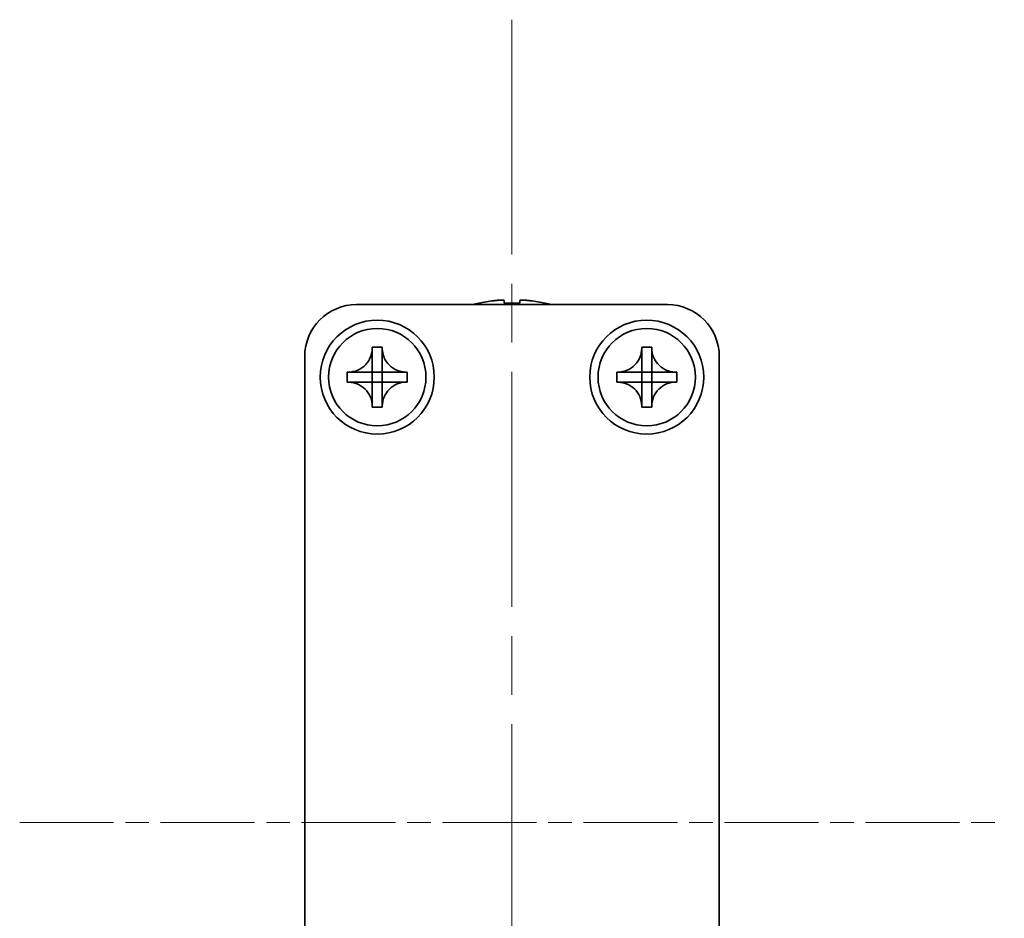
# Model space of a CAD drawing. Units: millimetres. Extents: x -50 to 7233, y -50 to 4576.
# Drawn here: x 1793 to 1840, y 315 to 358 of the extents above; entities that cross this region are included whole.
import ezdxf

# ---------------------------------------------------------------- set-up
doc = ezdxf.new("R2010")
doc.units = ezdxf.units.MM
doc.header["$LTSCALE"] = 2
doc.linetypes.add('CHAIN', pattern=[0.3543, 0.2362, -0.0295, 0.0591, -0.0295])
doc.layers.add('Centerline (ISO)', color=7, linetype='Continuous', lineweight=18, true_color=0x80ffff)
doc.layers.add('Visible (ISO)', color=7, linetype='Continuous', lineweight=35)

msp = doc.modelspace()

# ---------------------------------------------------------------- linework, layer by layer
at = {"layer": 'Centerline (ISO)', "linetype": 'CHAIN', "ltscale": 23.990969}
msp.add_line((1816.3246, 358.4374), (1816.3246, 280.9374), dxfattribs=at)
at = {"layer": 'Centerline (ISO)', "linetype": 'CHAIN', "ltscale": 9.596691}
msp.add_line((1792.5746, 319.6874), (1840.0746, 319.6874), dxfattribs=at)
at = {"layer": 'Visible (ISO)'}
for p, q in [((1815.9496, 344.8759), (1815.9496, 344.7527)), ((1816.6996, 344.7527), (1816.6996, 344.8759)), ((1808.8246, 344.6874), (1823.8246, 344.6874)), ((1814.7246, 344.7624), (1814.7246, 344.7527)), ((1817.9246, 344.7527), (1817.9246, 344.7624)), ((1809.583, 342.5891), (1809.583, 342.6374)), ((1809.583, 342.6374), (1810.0663, 342.6374)), ((1810.0663, 342.6374), (1810.0663, 342.5891)), ((1810.0663, 342.5891), (1810.0663, 342.582)), ((1822.583, 342.5891), (1822.583, 342.6374)), ((1822.583, 342.6374), (1823.0663, 342.6374)), ((1823.0663, 342.6374), (1823.0663, 342.5891)), ((1823.0663, 342.5891), (1823.0663, 342.582)), ((1806.3246, 297.1874), (1806.3246, 342.1874)), ((1809.583, 341.4301), (1809.583, 342.0877)), ((1810.0663, 342.0877), (1810.0663, 341.4301)), ((1822.583, 341.4301), (1822.583, 342.0877)), ((1823.0663, 342.0877), (1823.0663, 341.4301)), ((1826.3246, 342.1874), (1826.3246, 297.1874)), ((1808.3746, 340.9457), (1808.3746, 341.4291)), ((1808.3746, 341.4291), (1808.423, 341.4291)), ((1808.423, 341.4291), (1808.4301, 341.4291)), ((1808.9244, 341.4291), (1809.582, 341.4291)), ((1809.5827, 341.4294), (1809.583, 341.4291)), ((1809.583, 341.4291), (1810.0663, 341.4291)), ((1809.583, 340.9457), (1809.583, 341.4291)), ((1810.0666, 341.4294), (1810.0663, 341.4291)), ((1810.0663, 341.4291), (1810.0663, 340.9457)), ((1810.0673, 341.4291), (1810.7249, 341.4291)), ((1811.2263, 341.4291), (1811.2746, 341.4291)), ((1811.2746, 341.4291), (1811.2746, 340.9457)), ((1821.3746, 340.9457), (1821.3746, 341.4291)), ((1821.3746, 341.4291), (1821.423, 341.4291)), ((1821.423, 341.4291), (1821.4301, 341.4291)), ((1821.9244, 341.4291), (1822.582, 341.4291)), ((1822.5827, 341.4294), (1822.583, 341.4291)), ((1822.583, 341.4291), (1823.0663, 341.4291)), ((1822.583, 340.9457), (1822.583, 341.4291)), ((1823.0666, 341.4294), (1823.0663, 341.4291)), ((1823.0663, 341.4291), (1823.0663, 340.9457)), ((1823.0673, 341.4291), (1823.7249, 341.4291)), ((1824.2263, 341.4291), (1824.2746, 341.4291)), ((1824.2746, 341.4291), (1824.2746, 340.9457)), ((1808.423, 340.9457), (1808.3746, 340.9457)), ((1808.4301, 340.9457), (1808.423, 340.9457)), ((1809.582, 340.9457), (1808.9244, 340.9457)), ((1809.5827, 340.9454), (1809.583, 340.9457)), ((1810.0663, 340.9457), (1809.583, 340.9457)), ((1809.583, 340.2871), (1809.583, 340.9447)), ((1810.0666, 340.9454), (1810.0663, 340.9457)), ((1810.0663, 340.9447), (1810.0663, 340.2871)), ((1810.7249, 340.9457), (1810.0673, 340.9457)), ((1811.2263, 340.9457), (1811.2192, 340.9457)), ((1811.2746, 340.9457), (1811.2263, 340.9457)), ((1821.423, 340.9457), (1821.3746, 340.9457)), ((1821.4301, 340.9457), (1821.423, 340.9457)), ((1822.582, 340.9457), (1821.9244, 340.9457)), ((1822.5827, 340.9454), (1822.583, 340.9457)), ((1823.0663, 340.9457), (1822.583, 340.9457)), ((1822.583, 340.2871), (1822.583, 340.9447)), ((1823.0666, 340.9454), (1823.0663, 340.9457)), ((1823.0663, 340.9447), (1823.0663, 340.2871)), ((1823.7249, 340.9457), (1823.0673, 340.9457)), ((1824.2263, 340.9457), (1824.2192, 340.9457)), ((1824.2746, 340.9457), (1824.2263, 340.9457)), ((1809.583, 339.7857), (1809.583, 339.7928)), ((1809.583, 339.7374), (1809.583, 339.7857)), ((1810.0663, 339.7374), (1809.583, 339.7374)), ((1810.0663, 339.7857), (1810.0663, 339.7374)), ((1822.583, 339.7857), (1822.583, 339.7928)), ((1822.583, 339.7374), (1822.583, 339.7857)), ((1823.0663, 339.7374), (1822.583, 339.7374)), ((1823.0663, 339.7857), (1823.0663, 339.7374))]:
    msp.add_line(p, q, dxfattribs=at)
for centre, radius in [((1809.8246, 341.1874), 2.75), ((1822.8246, 341.1874), 2.75), ((1809.8246, 341.1874), 2.35), ((1822.8246, 341.1874), 2.35)]:
    msp.add_circle(centre, radius, dxfattribs=at)
for centre, radius, start, end in [((1816.3246, 337.5351), 7.3928, 96.7974, 102.4993), ((1816.3246, 337.5351), 7.3928, 77.5007, 83.2026), ((1808.8246, 342.1874), 2.5, 90, 180), ((1816.3246, 337.5351), 7.4023, 102.48299, 104.93327), ((1816.3246, 337.5351), 7.2273, 87.02578, 92.97422), ((1816.3246, 337.5351), 7.4023, 75.06673, 77.51701), ((1823.8246, 342.1874), 2.5, 0, 90)]:
    msp.add_arc(centre, radius, start, end, dxfattribs=at)
for points, knots in [([(1815.9496, 344.8759), (1815.9496, 344.8834), (1815.9372, 344.8899), (1815.8862, 344.8985), (1815.8477, 344.9006), (1815.7587, 344.9006), (1815.7023, 344.8985), (1815.579, 344.8899), (1815.5122, 344.8834), (1815.4496, 344.8759)], [0.076192776, 0.076192776, 0.076192776, 0.076192776, 0.095082843, 0.095082843, 0.11397291, 0.11397291, 0.132862977, 0.132862977, 0.151753045, 0.151753045, 0.151753045, 0.151753045]), ([(1817.1996, 344.8759), (1817.1371, 344.8834), (1817.0702, 344.8899), (1816.947, 344.8985), (1816.8906, 344.9006), (1816.8016, 344.9006), (1816.763, 344.8985), (1816.7121, 344.8899), (1816.6996, 344.8834), (1816.6996, 344.8759)], [0.076192776, 0.076192776, 0.076192776, 0.076192776, 0.095082843, 0.095082843, 0.11397291, 0.11397291, 0.132862977, 0.132862977, 0.151753045, 0.151753045, 0.151753045, 0.151753045]), ([(1809.583, 342.5891), (1809.583, 342.5183), (1809.5765, 342.4476), (1809.5499, 342.3042), (1809.5291, 342.2319), (1809.445, 342.0193), (1809.3606, 341.8891), (1809.1491, 341.6722), (1809.0252, 341.5864), (1808.8129, 341.4935), (1808.7342, 341.4686), (1808.5776, 341.4368), (1808.5004, 341.4291), (1808.423, 341.4291)], [0, 0, 0, 0, 0.02124076, 0.02124076, 0.04375967, 0.04375967, 0.08983788, 0.08983788, 0.13464276, 0.13464276, 0.15935189, 0.15935189, 0.18257439, 0.18257439, 0.18257439, 0.18257439]), ([(1809.583, 342.582), (1809.583, 342.532), (1809.5813, 342.4814), (1809.5799, 342.3504), (1809.5802, 342.3033), (1809.5821, 342.182), (1809.583, 342.1361), (1809.583, 342.0877)], [0, 0, 0, 0, 0.020958629, 0.020958629, 0.040648524, 0.040648524, 0.05605422, 0.05605422, 0.05605422, 0.05605422]), ([(1811.2263, 341.4291), (1811.1555, 341.4291), (1811.0848, 341.4355), (1810.9414, 341.4621), (1810.8691, 341.4829), (1810.6565, 341.567), (1810.5263, 341.6514), (1810.3095, 341.8629), (1810.2237, 341.9869), (1810.1307, 342.1991), (1810.1058, 342.2779), (1810.074, 342.4344), (1810.0663, 342.5117), (1810.0663, 342.5891)], [0, 0, 0, 0, 0.02124076, 0.02124076, 0.04375967, 0.04375967, 0.08983788, 0.08983788, 0.13464276, 0.13464276, 0.15935189, 0.15935189, 0.18257439, 0.18257439, 0.18257439, 0.18257439]), ([(1810.0663, 342.0877), (1810.0663, 342.1425), (1810.0675, 342.1957), (1810.0692, 342.3202), (1810.0693, 342.3702), (1810.0676, 342.4929), (1810.0663, 342.5369), (1810.0663, 342.582)], [0, 0, 0, 0, 0.023020266, 0.023020266, 0.047605682, 0.047605682, 0.069942626, 0.069942626, 0.069942626, 0.069942626]), ([(1822.583, 342.5891), (1822.583, 342.5183), (1822.5765, 342.4476), (1822.5499, 342.3042), (1822.5291, 342.2319), (1822.445, 342.0193), (1822.3606, 341.8891), (1822.1491, 341.6722), (1822.0252, 341.5864), (1821.8129, 341.4935), (1821.7342, 341.4686), (1821.5776, 341.4368), (1821.5004, 341.4291), (1821.423, 341.4291)], [0, 0, 0, 0, 0.02124076, 0.02124076, 0.04375967, 0.04375967, 0.08983788, 0.08983788, 0.13464276, 0.13464276, 0.15935189, 0.15935189, 0.18257439, 0.18257439, 0.18257439, 0.18257439]), ([(1822.583, 342.582), (1822.583, 342.532), (1822.5813, 342.4814), (1822.5799, 342.3504), (1822.5802, 342.3033), (1822.5821, 342.182), (1822.583, 342.1361), (1822.583, 342.0877)], [0, 0, 0, 0, 0.020958629, 0.020958629, 0.040648524, 0.040648524, 0.05605422, 0.05605422, 0.05605422, 0.05605422]), ([(1824.2263, 341.4291), (1824.1555, 341.4291), (1824.0848, 341.4355), (1823.9414, 341.4621), (1823.8691, 341.4829), (1823.6565, 341.567), (1823.5263, 341.6514), (1823.3095, 341.8629), (1823.2237, 341.9869), (1823.1307, 342.1991), (1823.1058, 342.2779), (1823.074, 342.4344), (1823.0663, 342.5117), (1823.0663, 342.5891)], [0, 0, 0, 0, 0.02124076, 0.02124076, 0.04375967, 0.04375967, 0.08983788, 0.08983788, 0.13464276, 0.13464276, 0.15935189, 0.15935189, 0.18257439, 0.18257439, 0.18257439, 0.18257439]), ([(1823.0663, 342.0877), (1823.0663, 342.1425), (1823.0675, 342.1957), (1823.0692, 342.3202), (1823.0693, 342.3702), (1823.0676, 342.4929), (1823.0663, 342.5369), (1823.0663, 342.582)], [0, 0, 0, 0, 0.023020266, 0.023020266, 0.047605682, 0.047605682, 0.069942626, 0.069942626, 0.069942626, 0.069942626]), ([(1808.9244, 341.4291), (1808.8695, 341.4291), (1808.8163, 341.4302), (1808.6918, 341.4319), (1808.6419, 341.4321), (1808.5191, 341.4304), (1808.4751, 341.4291), (1808.4301, 341.4291)], [0, 0, 0, 0, 0.023020266, 0.023020266, 0.047605682, 0.047605682, 0.069942626, 0.069942626, 0.069942626, 0.069942626]), ([(1809.5827, 341.4294), (1809.5827, 341.4294), (1809.5827, 341.4293), (1809.5826, 341.4293), (1809.5826, 341.4293), (1809.5826, 341.4293), (1809.5825, 341.4292), (1809.5825, 341.4292), (1809.5824, 341.4292), (1809.5824, 341.4292), (1809.5823, 341.4291), (1809.5823, 341.4291), (1809.5823, 341.4291), (1809.5822, 341.4291), (1809.5822, 341.4291), (1809.5821, 341.4291), (1809.5821, 341.4291), (1809.5821, 341.4291), (1809.5821, 341.4291), (1809.582, 341.4291), (1809.582, 341.4291), (1809.582, 341.4291), (1809.582, 341.4291), (1809.582, 341.4291), (1809.582, 341.4291), (1809.582, 341.4291), (1809.582, 341.4291), (1809.582, 341.4291)], [0.00008508914, 0.00008508914, 0.00008508914, 0.00008508914, 0.00008697691, 0.00008697691, 0.00009980623, 0.00009980623, 0.00011295066, 0.00011295066, 0.00012629851, 0.00012629851, 0.00013972752, 0.00013972752, 0.00015311264, 0.00015311264, 0.00016633329, 0.00016633329, 0.00017284784, 0.00017284784, 0.00017928102, 0.00017928102, 0.00018246357, 0.00018246357, 0.00018562158, 0.00018562158, 0.00018719099, 0.00018719099, 0.00019000286, 0.00019000286, 0.00019000286, 0.00019000286]), ([(1809.583, 341.4301), (1809.583, 341.4301), (1809.583, 341.43), (1809.583, 341.43), (1809.583, 341.43), (1809.583, 341.43), (1809.583, 341.43), (1809.583, 341.43), (1809.583, 341.43), (1809.583, 341.43), (1809.583, 341.43), (1809.583, 341.4299), (1809.583, 341.4299), (1809.583, 341.4299), (1809.583, 341.4299), (1809.583, 341.4299), (1809.5829, 341.4299), (1809.5829, 341.4299), (1809.5829, 341.4298), (1809.5829, 341.4298), (1809.5829, 341.4298), (1809.5829, 341.4298), (1809.5829, 341.4298), (1809.5829, 341.4297), (1809.5829, 341.4297), (1809.5829, 341.4297), (1809.5829, 341.4296), (1809.5828, 341.4296), (1809.5828, 341.4295), (1809.5828, 341.4295), (1809.5828, 341.4295), (1809.5827, 341.4294), (1809.5827, 341.4294), (1809.5827, 341.4294)], [0, 0, 0, 0, 0.00000312667, 0.00000312667, 0.00000627968, 0.00000627968, 0.0000094578, 0.0000094578, 0.00001265972, 0.00001265972, 0.00001588406, 0.00001588406, 0.0000191294, 0.0000191294, 0.00002239422, 0.00002239422, 0.00002567696, 0.00002567696, 0.00003228937, 0.00003228937, 0.00003895317, 0.00003895317, 0.00004565389, 0.00004565389, 0.00005237644, 0.00005237644, 0.00006582271, 0.00006582271, 0.00007916901, 0.00007916901, 0.00009229394, 0.00009229394, 0.0001050879, 0.0001050879, 0.0001050879, 0.0001050879]), ([(1810.0666, 341.4294), (1810.0666, 341.4294), (1810.0666, 341.4294), (1810.0666, 341.4294), (1810.0665, 341.4294), (1810.0665, 341.4295), (1810.0665, 341.4295), (1810.0664, 341.4296), (1810.0664, 341.4296), (1810.0664, 341.4296), (1810.0664, 341.4297), (1810.0664, 341.4297), (1810.0663, 341.4298), (1810.0663, 341.4298), (1810.0663, 341.4299), (1810.0663, 341.4299), (1810.0663, 341.4299), (1810.0663, 341.43), (1810.0663, 341.43), (1810.0663, 341.43), (1810.0663, 341.43), (1810.0663, 341.43), (1810.0663, 341.43), (1810.0663, 341.43), (1810.0663, 341.43), (1810.0663, 341.4301), (1810.0663, 341.4301), (1810.0663, 341.4301)], [0.00008508914, 0.00008508914, 0.00008508914, 0.00008508914, 0.00008697691, 0.00008697691, 0.00009980623, 0.00009980623, 0.00011295066, 0.00011295066, 0.00012629851, 0.00012629851, 0.00013972752, 0.00013972752, 0.00015311264, 0.00015311264, 0.00016633329, 0.00016633329, 0.00017284784, 0.00017284784, 0.00017928102, 0.00017928102, 0.00018246357, 0.00018246357, 0.00018562158, 0.00018562158, 0.00018719099, 0.00018719099, 0.00019000286, 0.00019000286, 0.00019000286, 0.00019000286]), ([(1810.0673, 341.4291), (1810.0673, 341.4291), (1810.0673, 341.4291), (1810.0673, 341.4291), (1810.0673, 341.4291), (1810.0672, 341.4291), (1810.0672, 341.4291), (1810.0672, 341.4291), (1810.0672, 341.4291), (1810.0672, 341.4291), (1810.0672, 341.4291), (1810.0672, 341.4291), (1810.0672, 341.4291), (1810.0672, 341.4291), (1810.0671, 341.4291), (1810.0671, 341.4291), (1810.0671, 341.4291), (1810.0671, 341.4291), (1810.0671, 341.4291), (1810.0671, 341.4291), (1810.067, 341.4291), (1810.067, 341.4291), (1810.067, 341.4291), (1810.067, 341.4291), (1810.0669, 341.4291), (1810.0669, 341.4291), (1810.0669, 341.4292), (1810.0668, 341.4292), (1810.0668, 341.4292), (1810.0667, 341.4292), (1810.0667, 341.4293), (1810.0666, 341.4293), (1810.0666, 341.4293), (1810.0666, 341.4294)], [0, 0, 0, 0, 0.00000312667, 0.00000312667, 0.00000627968, 0.00000627968, 0.0000094578, 0.0000094578, 0.00001265972, 0.00001265972, 0.00001588406, 0.00001588406, 0.0000191294, 0.0000191294, 0.00002239422, 0.00002239422, 0.00002567696, 0.00002567696, 0.00003228937, 0.00003228937, 0.00003895317, 0.00003895317, 0.00004565389, 0.00004565389, 0.00005237644, 0.00005237644, 0.00006582271, 0.00006582271, 0.00007916901, 0.00007916901, 0.00009229394, 0.00009229394, 0.0001050879, 0.0001050879, 0.0001050879, 0.0001050879]), ([(1811.2192, 341.4291), (1811.1693, 341.4291), (1811.1187, 341.4307), (1810.9877, 341.4321), (1810.9406, 341.4318), (1810.8192, 341.43), (1810.7734, 341.4291), (1810.7249, 341.4291)], [0, 0, 0, 0, 0.020958629, 0.020958629, 0.040648524, 0.040648524, 0.05605422, 0.05605422, 0.05605422, 0.05605422]), ([(1821.9244, 341.4291), (1821.8695, 341.4291), (1821.8163, 341.4302), (1821.6918, 341.4319), (1821.6419, 341.4321), (1821.5191, 341.4304), (1821.4751, 341.4291), (1821.4301, 341.4291)], [0, 0, 0, 0, 0.023020266, 0.023020266, 0.047605682, 0.047605682, 0.069942626, 0.069942626, 0.069942626, 0.069942626]), ([(1822.5827, 341.4294), (1822.5827, 341.4294), (1822.5827, 341.4293), (1822.5826, 341.4293), (1822.5826, 341.4293), (1822.5826, 341.4293), (1822.5825, 341.4292), (1822.5825, 341.4292), (1822.5824, 341.4292), (1822.5824, 341.4292), (1822.5823, 341.4291), (1822.5823, 341.4291), (1822.5823, 341.4291), (1822.5822, 341.4291), (1822.5822, 341.4291), (1822.5821, 341.4291), (1822.5821, 341.4291), (1822.5821, 341.4291), (1822.5821, 341.4291), (1822.582, 341.4291), (1822.582, 341.4291), (1822.582, 341.4291), (1822.582, 341.4291), (1822.582, 341.4291), (1822.582, 341.4291), (1822.582, 341.4291), (1822.582, 341.4291), (1822.582, 341.4291)], [0.00008508914, 0.00008508914, 0.00008508914, 0.00008508914, 0.00008697691, 0.00008697691, 0.00009980623, 0.00009980623, 0.00011295066, 0.00011295066, 0.00012629851, 0.00012629851, 0.00013972752, 0.00013972752, 0.00015311264, 0.00015311264, 0.00016633329, 0.00016633329, 0.00017284784, 0.00017284784, 0.00017928102, 0.00017928102, 0.00018246357, 0.00018246357, 0.00018562158, 0.00018562158, 0.00018719099, 0.00018719099, 0.00019000286, 0.00019000286, 0.00019000286, 0.00019000286]), ([(1822.583, 341.4301), (1822.583, 341.4301), (1822.583, 341.43), (1822.583, 341.43), (1822.583, 341.43), (1822.583, 341.43), (1822.583, 341.43), (1822.583, 341.43), (1822.583, 341.43), (1822.583, 341.43), (1822.583, 341.43), (1822.583, 341.4299), (1822.583, 341.4299), (1822.583, 341.4299), (1822.583, 341.4299), (1822.583, 341.4299), (1822.5829, 341.4299), (1822.5829, 341.4299), (1822.5829, 341.4298), (1822.5829, 341.4298), (1822.5829, 341.4298), (1822.5829, 341.4298), (1822.5829, 341.4298), (1822.5829, 341.4297), (1822.5829, 341.4297), (1822.5829, 341.4297), (1822.5829, 341.4296), (1822.5828, 341.4296), (1822.5828, 341.4295), (1822.5828, 341.4295), (1822.5828, 341.4295), (1822.5827, 341.4294), (1822.5827, 341.4294), (1822.5827, 341.4294)], [0, 0, 0, 0, 0.00000312667, 0.00000312667, 0.00000627968, 0.00000627968, 0.0000094578, 0.0000094578, 0.00001265972, 0.00001265972, 0.00001588406, 0.00001588406, 0.0000191294, 0.0000191294, 0.00002239422, 0.00002239422, 0.00002567696, 0.00002567696, 0.00003228937, 0.00003228937, 0.00003895317, 0.00003895317, 0.00004565389, 0.00004565389, 0.00005237644, 0.00005237644, 0.00006582271, 0.00006582271, 0.00007916901, 0.00007916901, 0.00009229394, 0.00009229394, 0.0001050879, 0.0001050879, 0.0001050879, 0.0001050879]), ([(1823.0666, 341.4294), (1823.0666, 341.4294), (1823.0666, 341.4294), (1823.0666, 341.4294), (1823.0665, 341.4294), (1823.0665, 341.4295), (1823.0665, 341.4295), (1823.0664, 341.4296), (1823.0664, 341.4296), (1823.0664, 341.4296), (1823.0664, 341.4297), (1823.0664, 341.4297), (1823.0663, 341.4298), (1823.0663, 341.4298), (1823.0663, 341.4299), (1823.0663, 341.4299), (1823.0663, 341.4299), (1823.0663, 341.43), (1823.0663, 341.43), (1823.0663, 341.43), (1823.0663, 341.43), (1823.0663, 341.43), (1823.0663, 341.43), (1823.0663, 341.43), (1823.0663, 341.43), (1823.0663, 341.4301), (1823.0663, 341.4301), (1823.0663, 341.4301)], [0.00008508914, 0.00008508914, 0.00008508914, 0.00008508914, 0.00008697691, 0.00008697691, 0.00009980623, 0.00009980623, 0.00011295066, 0.00011295066, 0.00012629851, 0.00012629851, 0.00013972752, 0.00013972752, 0.00015311264, 0.00015311264, 0.00016633329, 0.00016633329, 0.00017284784, 0.00017284784, 0.00017928102, 0.00017928102, 0.00018246357, 0.00018246357, 0.00018562158, 0.00018562158, 0.00018719099, 0.00018719099, 0.00019000286, 0.00019000286, 0.00019000286, 0.00019000286]), ([(1823.0673, 341.4291), (1823.0673, 341.4291), (1823.0673, 341.4291), (1823.0673, 341.4291), (1823.0673, 341.4291), (1823.0672, 341.4291), (1823.0672, 341.4291), (1823.0672, 341.4291), (1823.0672, 341.4291), (1823.0672, 341.4291), (1823.0672, 341.4291), (1823.0672, 341.4291), (1823.0672, 341.4291), (1823.0672, 341.4291), (1823.0671, 341.4291), (1823.0671, 341.4291), (1823.0671, 341.4291), (1823.0671, 341.4291), (1823.0671, 341.4291), (1823.0671, 341.4291), (1823.067, 341.4291), (1823.067, 341.4291), (1823.067, 341.4291), (1823.067, 341.4291), (1823.0669, 341.4291), (1823.0669, 341.4291), (1823.0669, 341.4292), (1823.0668, 341.4292), (1823.0668, 341.4292), (1823.0667, 341.4292), (1823.0667, 341.4293), (1823.0666, 341.4293), (1823.0666, 341.4293), (1823.0666, 341.4294)], [0, 0, 0, 0, 0.00000312667, 0.00000312667, 0.00000627968, 0.00000627968, 0.0000094578, 0.0000094578, 0.00001265972, 0.00001265972, 0.00001588406, 0.00001588406, 0.0000191294, 0.0000191294, 0.00002239422, 0.00002239422, 0.00002567696, 0.00002567696, 0.00003228937, 0.00003228937, 0.00003895317, 0.00003895317, 0.00004565389, 0.00004565389, 0.00005237644, 0.00005237644, 0.00006582271, 0.00006582271, 0.00007916901, 0.00007916901, 0.00009229394, 0.00009229394, 0.0001050879, 0.0001050879, 0.0001050879, 0.0001050879]), ([(1824.2192, 341.4291), (1824.1693, 341.4291), (1824.1187, 341.4307), (1823.9877, 341.4321), (1823.9406, 341.4318), (1823.8192, 341.43), (1823.7734, 341.4291), (1823.7249, 341.4291)], [0, 0, 0, 0, 0.020958629, 0.020958629, 0.040648524, 0.040648524, 0.05605422, 0.05605422, 0.05605422, 0.05605422]), ([(1808.423, 340.9457), (1808.4938, 340.9457), (1808.5644, 340.9392), (1808.7079, 340.9127), (1808.7802, 340.8919), (1808.9928, 340.8077), (1809.1229, 340.7234), (1809.3398, 340.5119), (1809.4256, 340.3879), (1809.5186, 340.1757), (1809.5435, 340.0969), (1809.5752, 339.9404), (1809.583, 339.8631), (1809.583, 339.7857)], [0, 0, 0, 0, 0.02124076, 0.02124076, 0.04375967, 0.04375967, 0.08983788, 0.08983788, 0.13464276, 0.13464276, 0.15935189, 0.15935189, 0.18257439, 0.18257439, 0.18257439, 0.18257439]), ([(1808.4301, 340.9457), (1808.48, 340.9457), (1808.5306, 340.9441), (1808.6616, 340.9427), (1808.7087, 340.943), (1808.83, 340.9448), (1808.8759, 340.9457), (1808.9244, 340.9457)], [0, 0, 0, 0, 0.020958629, 0.020958629, 0.040648524, 0.040648524, 0.05605422, 0.05605422, 0.05605422, 0.05605422]), ([(1809.582, 340.9457), (1809.582, 340.9457), (1809.582, 340.9457), (1809.582, 340.9457), (1809.582, 340.9457), (1809.582, 340.9457), (1809.582, 340.9457), (1809.582, 340.9457), (1809.582, 340.9457), (1809.5821, 340.9457), (1809.5821, 340.9457), (1809.5821, 340.9457), (1809.5821, 340.9457), (1809.5821, 340.9457), (1809.5821, 340.9457), (1809.5821, 340.9457), (1809.5821, 340.9457), (1809.5822, 340.9457), (1809.5822, 340.9457), (1809.5822, 340.9457), (1809.5822, 340.9457), (1809.5823, 340.9457), (1809.5823, 340.9457), (1809.5823, 340.9457), (1809.5823, 340.9457), (1809.5824, 340.9456), (1809.5824, 340.9456), (1809.5825, 340.9456), (1809.5825, 340.9456), (1809.5825, 340.9455), (1809.5826, 340.9455), (1809.5826, 340.9455), (1809.5826, 340.9455), (1809.5827, 340.9454)], [0, 0, 0, 0, 0.00000312667, 0.00000312667, 0.00000627968, 0.00000627968, 0.0000094578, 0.0000094578, 0.00001265972, 0.00001265972, 0.00001588406, 0.00001588406, 0.0000191294, 0.0000191294, 0.00002239422, 0.00002239422, 0.00002567696, 0.00002567696, 0.00003228937, 0.00003228937, 0.00003895317, 0.00003895317, 0.00004565389, 0.00004565389, 0.00005237644, 0.00005237644, 0.00006582271, 0.00006582271, 0.00007916901, 0.00007916901, 0.00009229394, 0.00009229394, 0.0001050879, 0.0001050879, 0.0001050879, 0.0001050879]), ([(1809.5827, 340.9454), (1809.5827, 340.9454), (1809.5827, 340.9454), (1809.5827, 340.9454), (1809.5827, 340.9454), (1809.5828, 340.9453), (1809.5828, 340.9453), (1809.5828, 340.9452), (1809.5828, 340.9452), (1809.5829, 340.9451), (1809.5829, 340.9451), (1809.5829, 340.9451), (1809.5829, 340.945), (1809.5829, 340.945), (1809.5829, 340.9449), (1809.583, 340.9449), (1809.583, 340.9449), (1809.583, 340.9448), (1809.583, 340.9448), (1809.583, 340.9448), (1809.583, 340.9448), (1809.583, 340.9448), (1809.583, 340.9448), (1809.583, 340.9448), (1809.583, 340.9447), (1809.583, 340.9447), (1809.583, 340.9447), (1809.583, 340.9447)], [0.00008508914, 0.00008508914, 0.00008508914, 0.00008508914, 0.00008697691, 0.00008697691, 0.00009980623, 0.00009980623, 0.00011295066, 0.00011295066, 0.00012629851, 0.00012629851, 0.00013972752, 0.00013972752, 0.00015311264, 0.00015311264, 0.00016633329, 0.00016633329, 0.00017284784, 0.00017284784, 0.00017928102, 0.00017928102, 0.00018246357, 0.00018246357, 0.00018562158, 0.00018562158, 0.00018719099, 0.00018719099, 0.00019000286, 0.00019000286, 0.00019000286, 0.00019000286]), ([(1810.0663, 339.7857), (1810.0663, 339.9389), (1810.0966, 340.0906), (1810.2152, 340.375), (1810.3029, 340.5047), (1810.5199, 340.7178), (1810.6453, 340.8008), (1810.9236, 340.9158), (1811.0742, 340.9457), (1811.2263, 340.9457)], [0, 0, 0, 0, 0.04594974, 0.04594974, 0.09245849, 0.09245849, 0.13717115, 0.13717115, 0.18279611, 0.18279611, 0.18279611, 0.18279611]), ([(1810.0663, 340.9447), (1810.0663, 340.9448), (1810.0663, 340.9448), (1810.0663, 340.945), (1810.0663, 340.945), (1810.0664, 340.9452), (1810.0664, 340.9452), (1810.0665, 340.9453), (1810.0665, 340.9454), (1810.0666, 340.9454)], [0, 0, 0, 0, 0.00002566154, 0.00002566154, 0.00005234749, 0.00005234749, 0.00007913656, 0.00007913656, 0.00010506442, 0.00010506442, 0.00010506442, 0.00010506442]), ([(1810.0666, 340.9454), (1810.0666, 340.9455), (1810.0667, 340.9455), (1810.0668, 340.9456), (1810.0669, 340.9456), (1810.067, 340.9457), (1810.0671, 340.9457), (1810.0672, 340.9457), (1810.0672, 340.9457), (1810.0673, 340.9457)], [0.00008497734, 0.00008497734, 0.00008497734, 0.00008497734, 0.0001108108, 0.0001108108, 0.00013750232, 0.00013750232, 0.00016409111, 0.00016409111, 0.00018965934, 0.00018965934, 0.00018965934, 0.00018965934]), ([(1810.7249, 340.9457), (1810.7797, 340.9457), (1810.833, 340.9445), (1810.9575, 340.9429), (1811.0074, 340.9427), (1811.1302, 340.9444), (1811.1741, 340.9457), (1811.2192, 340.9457)], [0, 0, 0, 0, 0.023020266, 0.023020266, 0.047605682, 0.047605682, 0.069942626, 0.069942626, 0.069942626, 0.069942626]), ([(1821.423, 340.9457), (1821.4938, 340.9457), (1821.5644, 340.9392), (1821.7079, 340.9127), (1821.7802, 340.8919), (1821.9928, 340.8077), (1822.1229, 340.7234), (1822.3398, 340.5119), (1822.4256, 340.3879), (1822.5186, 340.1757), (1822.5435, 340.0969), (1822.5752, 339.9404), (1822.583, 339.8631), (1822.583, 339.7857)], [0, 0, 0, 0, 0.02124076, 0.02124076, 0.04375967, 0.04375967, 0.08983788, 0.08983788, 0.13464276, 0.13464276, 0.15935189, 0.15935189, 0.18257439, 0.18257439, 0.18257439, 0.18257439]), ([(1821.4301, 340.9457), (1821.48, 340.9457), (1821.5306, 340.9441), (1821.6616, 340.9427), (1821.7087, 340.943), (1821.83, 340.9448), (1821.8759, 340.9457), (1821.9244, 340.9457)], [0, 0, 0, 0, 0.020958629, 0.020958629, 0.040648524, 0.040648524, 0.05605422, 0.05605422, 0.05605422, 0.05605422]), ([(1822.582, 340.9457), (1822.582, 340.9457), (1822.582, 340.9457), (1822.582, 340.9457), (1822.582, 340.9457), (1822.582, 340.9457), (1822.582, 340.9457), (1822.582, 340.9457), (1822.582, 340.9457), (1822.5821, 340.9457), (1822.5821, 340.9457), (1822.5821, 340.9457), (1822.5821, 340.9457), (1822.5821, 340.9457), (1822.5821, 340.9457), (1822.5821, 340.9457), (1822.5821, 340.9457), (1822.5822, 340.9457), (1822.5822, 340.9457), (1822.5822, 340.9457), (1822.5822, 340.9457), (1822.5823, 340.9457), (1822.5823, 340.9457), (1822.5823, 340.9457), (1822.5823, 340.9457), (1822.5824, 340.9456), (1822.5824, 340.9456), (1822.5825, 340.9456), (1822.5825, 340.9456), (1822.5825, 340.9455), (1822.5826, 340.9455), (1822.5826, 340.9455), (1822.5826, 340.9455), (1822.5827, 340.9454)], [0, 0, 0, 0, 0.00000312667, 0.00000312667, 0.00000627968, 0.00000627968, 0.0000094578, 0.0000094578, 0.00001265972, 0.00001265972, 0.00001588406, 0.00001588406, 0.0000191294, 0.0000191294, 0.00002239422, 0.00002239422, 0.00002567696, 0.00002567696, 0.00003228937, 0.00003228937, 0.00003895317, 0.00003895317, 0.00004565389, 0.00004565389, 0.00005237644, 0.00005237644, 0.00006582271, 0.00006582271, 0.00007916901, 0.00007916901, 0.00009229394, 0.00009229394, 0.0001050879, 0.0001050879, 0.0001050879, 0.0001050879]), ([(1822.5827, 340.9454), (1822.5827, 340.9454), (1822.5827, 340.9454), (1822.5827, 340.9454), (1822.5827, 340.9454), (1822.5828, 340.9453), (1822.5828, 340.9453), (1822.5828, 340.9452), (1822.5828, 340.9452), (1822.5829, 340.9451), (1822.5829, 340.9451), (1822.5829, 340.9451), (1822.5829, 340.945), (1822.5829, 340.945), (1822.5829, 340.9449), (1822.583, 340.9449), (1822.583, 340.9449), (1822.583, 340.9448), (1822.583, 340.9448), (1822.583, 340.9448), (1822.583, 340.9448), (1822.583, 340.9448), (1822.583, 340.9448), (1822.583, 340.9448), (1822.583, 340.9447), (1822.583, 340.9447), (1822.583, 340.9447), (1822.583, 340.9447)], [0.00008508914, 0.00008508914, 0.00008508914, 0.00008508914, 0.00008697691, 0.00008697691, 0.00009980623, 0.00009980623, 0.00011295066, 0.00011295066, 0.00012629851, 0.00012629851, 0.00013972752, 0.00013972752, 0.00015311264, 0.00015311264, 0.00016633329, 0.00016633329, 0.00017284784, 0.00017284784, 0.00017928102, 0.00017928102, 0.00018246357, 0.00018246357, 0.00018562158, 0.00018562158, 0.00018719099, 0.00018719099, 0.00019000286, 0.00019000286, 0.00019000286, 0.00019000286]), ([(1823.0663, 339.7857), (1823.0663, 339.9389), (1823.0966, 340.0906), (1823.2152, 340.375), (1823.3029, 340.5047), (1823.5199, 340.7178), (1823.6453, 340.8008), (1823.9236, 340.9158), (1824.0742, 340.9457), (1824.2263, 340.9457)], [0, 0, 0, 0, 0.04594974, 0.04594974, 0.09245849, 0.09245849, 0.13717115, 0.13717115, 0.18279611, 0.18279611, 0.18279611, 0.18279611]), ([(1823.0663, 340.9447), (1823.0663, 340.9448), (1823.0663, 340.9448), (1823.0663, 340.945), (1823.0663, 340.945), (1823.0664, 340.9452), (1823.0664, 340.9452), (1823.0665, 340.9453), (1823.0665, 340.9454), (1823.0666, 340.9454)], [0, 0, 0, 0, 0.00002566154, 0.00002566154, 0.00005234749, 0.00005234749, 0.00007913656, 0.00007913656, 0.00010506442, 0.00010506442, 0.00010506442, 0.00010506442]), ([(1823.0666, 340.9454), (1823.0666, 340.9455), (1823.0667, 340.9455), (1823.0668, 340.9456), (1823.0669, 340.9456), (1823.067, 340.9457), (1823.0671, 340.9457), (1823.0672, 340.9457), (1823.0672, 340.9457), (1823.0673, 340.9457)], [0.00008497734, 0.00008497734, 0.00008497734, 0.00008497734, 0.0001108108, 0.0001108108, 0.00013750232, 0.00013750232, 0.00016409111, 0.00016409111, 0.00018965934, 0.00018965934, 0.00018965934, 0.00018965934]), ([(1823.7249, 340.9457), (1823.7797, 340.9457), (1823.833, 340.9445), (1823.9575, 340.9429), (1824.0074, 340.9427), (1824.1302, 340.9444), (1824.1741, 340.9457), (1824.2192, 340.9457)], [0, 0, 0, 0, 0.023020266, 0.023020266, 0.047605682, 0.047605682, 0.069942626, 0.069942626, 0.069942626, 0.069942626]), ([(1809.583, 340.2871), (1809.583, 340.2323), (1809.5818, 340.1791), (1809.5801, 340.0546), (1809.5799, 340.0046), (1809.5817, 339.8818), (1809.583, 339.8379), (1809.583, 339.7928)], [0, 0, 0, 0, 0.023020266, 0.023020266, 0.047605682, 0.047605682, 0.069942626, 0.069942626, 0.069942626, 0.069942626]), ([(1810.0663, 339.7928), (1810.0663, 339.8428), (1810.0679, 339.8934), (1810.0694, 340.0243), (1810.069, 340.0714), (1810.0672, 340.1928), (1810.0663, 340.2387), (1810.0663, 340.2871)], [0, 0, 0, 0, 0.020958629, 0.020958629, 0.040648524, 0.040648524, 0.05605422, 0.05605422, 0.05605422, 0.05605422]), ([(1822.583, 340.2871), (1822.583, 340.2323), (1822.5818, 340.1791), (1822.5801, 340.0546), (1822.5799, 340.0046), (1822.5817, 339.8818), (1822.583, 339.8379), (1822.583, 339.7928)], [0, 0, 0, 0, 0.023020266, 0.023020266, 0.047605682, 0.047605682, 0.069942626, 0.069942626, 0.069942626, 0.069942626]), ([(1823.0663, 339.7928), (1823.0663, 339.8428), (1823.0679, 339.8934), (1823.0694, 340.0243), (1823.069, 340.0714), (1823.0672, 340.1928), (1823.0663, 340.2387), (1823.0663, 340.2871)], [0, 0, 0, 0, 0.020958629, 0.020958629, 0.040648524, 0.040648524, 0.05605422, 0.05605422, 0.05605422, 0.05605422])]:
    msp.add_open_spline(points, degree=3, knots=knots, dxfattribs=at)

doc.saveas('drawing.dxf')
